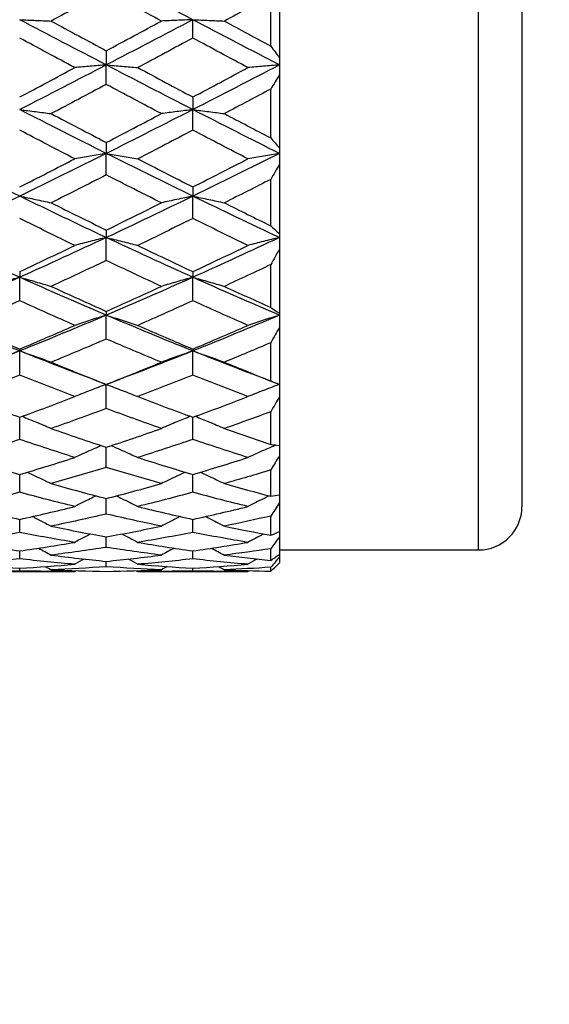
# Model space of a CAD drawing. Units: millimetres. Extents: x 30 to 1084, y 30 to 758.
# Drawn here: x 244 to 250, y 308 to 319 of the extents above; entities that cross this region are included whole.
import ezdxf

# ---------------------------------------------------------------- set-up
doc = ezdxf.new("R2010")
doc.units = ezdxf.units.MM
doc.header["$LTSCALE"] = 3.75
for name, color, linetype, lineweight, true_color in [('Dimension (ISO)', 7, 'Continuous', 18, 0x00003f), ('Visible (ISO)', 7, 'Continuous', 25, 0x00003f), ('Visible Narrow (ISO)', 7, 'Continuous', 25, 0x00003f)]:
    doc.layers.add(name, color=color, linetype=linetype, lineweight=lineweight, true_color=true_color)
doc.styles.add('Samuel Heath (ISO)', font='tahoma.ttf')
doc.dimstyles.new('Samuel Heath (ISO)', dxfattribs={"dimscale": 3.75, "dimtxt": 3, "dimasz": 2.5, "dimexe": 1, "dimexo": 1.5, "dimgap": 0.762, "dimtad": 0, "dimtih": 1, "dimtoh": 1, "dimrnd": 1e-08, "dimzin": 0, "dimdsep": 46, "dimtxsty": 'Samuel Heath (ISO)', "dimcen": 0.09, "dimdle": 10, "dimclrd": 256, "dimclre": 256, "dimclrt": 256, "dimazin": 0, "dimtfac": 1, "dimtmove": 0, "dimatfit": 3, "dimfxl": 0, "dimtolj": 1, "dimtzin": 0, "dimlwd": 15, "dimlwe": 15, "dimarcsym": 0})

# ---------------------------------------------------------------- blocks, each defined once
blk = doc.blocks.new('*D6')
at = {"layer": 'Defpoints', "color": 0, "transparency": 16777216}
for p in [(140.418, 420.598), (255.977, 420.598), (185.977, 284.798)]:
    blk.add_point(p, dxfattribs=at)
at = {"layer": 'Dimension (ISO)', "color": 176, "lineweight": 15, "true_color": 0x000080, "transparency": 16777216}
for p, q in [((250.352, 420.598), (136.668, 420.598)), ((140.418, 411.223), (140.418, 361.437)), ((140.418, 294.173), (140.418, 343.959)), ((180.352, 284.798), (136.668, 284.798))]:
    blk.add_line(p, q, dxfattribs=at)
at = {"layer": 'Dimension (ISO)', "color": 176, "true_color": 0x000080, "transparency": 16777216}
for points in [[(138.855, 411.223), (141.98, 411.223), (140.418, 420.598)], [(138.855, 294.173), (141.98, 294.173), (140.418, 284.798)]]:
    blk.add_solid(points, dxfattribs=at)
at = {"layer": 'Dimension (ISO)', "color": 176, "lineweight": 18, "true_color": 0x000080, "transparency": 16777216, "insert": (140.418, 358.58), "char_height": 11.25, "attachment_point": 2, "style": 'Samuel Heath (ISO)'}
blk.add_mtext('\\A1;135.80', dxfattribs=at)
blk = doc.blocks.new('*D7')
at = {"layer": 'Defpoints', "color": 0, "transparency": 16777216}
for p in [(375.477, 346.598), (398.177, 346.598), (241.977, 284.798)]:
    blk.add_point(p, dxfattribs=at)
at = {"layer": 'Dimension (ISO)', "color": 176, "lineweight": 15, "true_color": 0x000080, "transparency": 16777216}
for p, q in [((381.102, 346.598), (401.927, 346.598)), ((398.177, 337.223), (398.177, 324.437)), ((398.177, 294.173), (398.177, 306.959)), ((247.602, 284.798), (401.927, 284.798))]:
    blk.add_line(p, q, dxfattribs=at)
at = {"layer": 'Dimension (ISO)', "color": 176, "true_color": 0x000080, "transparency": 16777216}
for points in [[(396.615, 337.223), (399.74, 337.223), (398.177, 346.598)], [(396.615, 294.173), (399.74, 294.173), (398.177, 284.798)]]:
    blk.add_solid(points, dxfattribs=at)
at = {"layer": 'Dimension (ISO)', "color": 176, "lineweight": 18, "true_color": 0x000080, "transparency": 16777216, "insert": (398.177, 321.58), "char_height": 11.25, "attachment_point": 2, "style": 'Samuel Heath (ISO)'}
blk.add_mtext('\\A1;61.80', dxfattribs=at)

msp = doc.modelspace()

# ---------------------------------------------------------------- linework, layer by layer
at = {"layer": 'Visible (ISO)'}
for p, q in [((250.0936, 325.6479), (250.0936, 313.3479)), ((247.2936, 319.3986), (247.2936, 318.5323)), ((247.1936, 318.6675), (247.1936, 319.2465)), ((246.2936, 318.7602), (246.2936, 318.9722)), ((245.2936, 318.6137), (245.2936, 318.4498)), ((247.2936, 318.5323), (247.2936, 318.4498)), ((245.2936, 318.2242), (245.2936, 318.4498)), ((247.2936, 318.4498), (247.2936, 318.3362)), ((247.2936, 318.3362), (247.2936, 317.4912)), ((246.2936, 318.0795), (246.2936, 317.9338)), ((247.1936, 317.6061), (247.1936, 318.171)), ((246.2936, 317.696), (246.2936, 317.9338)), ((245.2936, 317.5541), (245.2936, 317.4275)), ((247.2936, 317.4912), (247.2936, 317.4275)), ((245.2936, 317.179), (245.2936, 317.4275)), ((247.2936, 317.4275), (247.2936, 317.3024)), ((247.2936, 317.3024), (247.2936, 316.4995)), ((246.2936, 317.0406), (246.2936, 316.9339)), ((247.1936, 316.5914), (247.1936, 317.128)), ((246.2936, 316.6763), (246.2936, 316.9339)), ((245.2936, 316.5423), (245.2936, 316.4562)), ((247.2936, 316.4995), (247.2936, 316.4562)), ((245.2936, 316.1909), (245.2936, 316.4562)), ((247.2936, 316.4562), (247.2936, 316.3226)), ((247.2936, 316.3226), (247.2936, 315.5817)), ((247.1936, 315.6482), (247.1936, 316.1435)), ((244.2936, 316.0622), (244.2936, 315.9971)), ((246.2936, 316.0622), (246.2936, 315.9971)), ((244.2936, 315.726), (244.2936, 315.9971)), ((246.2936, 315.726), (246.2936, 315.9971)), ((245.2936, 315.6034), (245.2936, 315.5597)), ((245.2936, 315.2843), (245.2936, 315.5597)), ((247.2936, 315.5817), (247.2936, 315.5597)), ((247.2936, 315.5597), (247.2936, 315.4211)), ((247.2936, 315.4211), (247.2936, 314.7603)), ((247.1936, 314.7998), (247.1936, 315.2415)), ((244.2936, 315.1685), (244.2936, 315.1466)), ((244.2936, 314.8686), (244.2936, 315.1466)), ((246.2936, 315.1685), (246.2936, 315.1466)), ((246.2936, 314.8686), (246.2936, 315.1466)), ((245.2936, 314.4814), (245.2936, 314.7603)), ((247.2936, 314.7603), (247.2936, 314.6199)), ((247.2936, 314.6199), (247.2936, 314.0555)), ((247.1936, 314.0671), (247.1936, 314.4444)), ((244.2936, 314.1252), (244.2936, 314.3813)), ((246.2936, 314.1252), (246.2936, 314.3813)), ((245.2936, 313.8021), (245.2936, 314.0339)), ((247.2936, 314.0555), (247.2936, 313.9388)), ((247.2936, 313.9388), (247.2936, 313.4848)), ((247.1936, 313.4681), (247.1936, 313.7716)), ((244.2936, 313.514), (244.2936, 313.7201)), ((246.2936, 313.514), (246.2936, 313.7201)), ((245.2936, 313.2629), (245.2936, 313.442)), ((247.2936, 313.4848), (247.2936, 313.3946)), ((247.2936, 313.3946), (247.2936, 313.0621)), ((244.2936, 313.0503), (244.2936, 313.2012)), ((246.2936, 313.0503), (246.2936, 313.2012)), ((247.1936, 313.0176), (247.1936, 313.2399)), ((247.2936, 313.0621), (247.2936, 313.0007)), ((245.2936, 312.8773), (245.2936, 312.9992)), ((247.2936, 313.0007), (247.2936, 312.7979)), ((244.2936, 312.7452), (244.2936, 312.8373)), ((246.2936, 312.7452), (246.2936, 312.8373)), ((247.1936, 312.7267), (247.1936, 312.8623)), ((247.2936, 312.8479), (249.5936, 312.8479)), ((245.2936, 312.6548), (245.2936, 312.7165)), ((247.2936, 312.7979), (247.2936, 312.7668)), ((247.2936, 312.7668), (247.2936, 312.6986)), ((244.2936, 312.6065), (244.2936, 312.6374)), ((246.2936, 312.6065), (246.2936, 312.6374)), ((247.1936, 312.6025), (247.1936, 312.648)), ((243.6575, 312.5979), (244.9297, 312.5979)), ((245.6575, 312.5979), (246.9297, 312.5979))]:
    msp.add_line(p, q, dxfattribs=at)
msp.add_arc((249.5936, 313.3479), 0.5, 270, 0, dxfattribs=at)
for points in [[(246.2936, 318.9722), (245.9603, 319.1471), (245.6269, 319.3225), (245.2936, 319.4979)], [(245.2936, 319.3007), (245.0816, 319.1858), (244.8696, 319.0711), (244.6575, 318.9565)], [(245.9297, 318.9565), (245.7177, 319.0711), (245.5056, 319.1858), (245.2936, 319.3007)], [(247.1936, 319.2465), (247.0149, 319.1498), (246.8362, 319.0531), (246.6575, 318.9565)], [(245.2936, 318.4498), (244.9603, 318.623), (244.6269, 318.7973), (244.2936, 318.9722)], [(246.2936, 318.9722), (245.9603, 318.7973), (245.6269, 318.623), (245.2936, 318.4498)], [(247.2936, 318.4498), (246.9603, 318.623), (246.6269, 318.7973), (246.2936, 318.9722)], [(244.6575, 318.9565), (244.8696, 318.842), (245.0816, 318.7276), (245.2936, 318.6137)], [(245.2936, 318.6137), (245.5056, 318.7276), (245.7177, 318.842), (245.9297, 318.9565)], [(246.6575, 318.9565), (246.8362, 318.86), (247.0149, 318.7636), (247.1936, 318.6675)], [(244.9297, 318.4185), (244.7177, 318.532), (244.5056, 318.6459), (244.2936, 318.7602)], [(246.2936, 318.7602), (246.0816, 318.6459), (245.8696, 318.532), (245.6575, 318.4185)], [(246.9297, 318.4185), (246.7177, 318.532), (246.5056, 318.6459), (246.2936, 318.7602)], [(247.1936, 318.6675), (247.2271, 318.6221), (247.2604, 318.5771), (247.2936, 318.5323)], [(245.2936, 318.4498), (244.9603, 318.2765), (244.6269, 318.1044), (244.2936, 317.9338)], [(244.2936, 318.0795), (244.5056, 318.192), (244.7177, 318.305), (244.9297, 318.4185)], [(246.2936, 317.9338), (245.9603, 318.1044), (245.6269, 318.2765), (245.2936, 318.4498)], [(245.6575, 318.4185), (245.8696, 318.305), (246.0816, 318.192), (246.2936, 318.0795)], [(247.2936, 318.4498), (246.9603, 318.2765), (246.6269, 318.1044), (246.2936, 317.9338)], [(246.2936, 318.0795), (246.5056, 318.192), (246.7177, 318.305), (246.9297, 318.4185)], [(247.2936, 318.3362), (247.2604, 318.2812), (247.2271, 318.2262), (247.1936, 318.171)], [(245.2936, 318.2242), (245.0816, 318.1112), (244.8696, 317.9988), (244.6575, 317.8871)], [(245.9297, 317.8871), (245.7177, 317.9988), (245.5056, 318.1112), (245.2936, 318.2242)], [(247.1936, 318.171), (247.0149, 318.0759), (246.8362, 317.9813), (246.6575, 317.8871)], [(245.2936, 317.4275), (244.9603, 317.5943), (244.6269, 317.7632), (244.2936, 317.9338)], [(244.6575, 317.8871), (244.8696, 317.7754), (245.0816, 317.6643), (245.2936, 317.5541)], [(246.2936, 317.9338), (245.9603, 317.7632), (245.6269, 317.5943), (245.2936, 317.4275)], [(245.2936, 317.5541), (245.5056, 317.6643), (245.7177, 317.7754), (245.9297, 317.8871)], [(247.2936, 317.4275), (246.9603, 317.5943), (246.6269, 317.7632), (246.2936, 317.9338)], [(246.6575, 317.8871), (246.8362, 317.793), (247.0149, 317.6993), (247.1936, 317.6061)], [(244.9297, 317.3657), (244.7177, 317.475), (244.5056, 317.5851), (244.2936, 317.696)], [(246.2936, 317.696), (246.0816, 317.5851), (245.8696, 317.475), (245.6575, 317.3657)], [(246.9297, 317.3657), (246.7177, 317.475), (246.5056, 317.5851), (246.2936, 317.696)], [(247.1936, 317.6061), (247.2271, 317.5675), (247.2604, 317.5292), (247.2936, 317.4912)], [(244.2936, 316.9339), (243.9603, 317.096), (243.6269, 317.2607), (243.2936, 317.4275)], [(245.2936, 317.4275), (244.9603, 317.2607), (244.6269, 317.096), (244.2936, 316.9339)], [(246.2936, 316.9339), (245.9603, 317.096), (245.6269, 317.2607), (245.2936, 317.4275)], [(247.2936, 317.4275), (246.9603, 317.2607), (246.6269, 317.096), (246.2936, 316.9339)], [(244.2936, 317.0406), (244.5056, 317.148), (244.7177, 317.2564), (244.9297, 317.3657)], [(245.6575, 317.3657), (245.8696, 317.2564), (246.0816, 317.148), (246.2936, 317.0406)], [(246.2936, 317.0406), (246.5056, 317.148), (246.7177, 317.2564), (246.9297, 317.3657)], [(247.2936, 317.3024), (247.2604, 317.2443), (247.2271, 317.1862), (247.1936, 317.128)], [(245.2936, 317.179), (245.0816, 317.0708), (244.8696, 316.9635), (244.6575, 316.8574)], [(245.9297, 316.8574), (245.7177, 316.9635), (245.5056, 317.0708), (245.2936, 317.179)], [(247.1936, 317.128), (247.0149, 317.0371), (246.8362, 316.9468), (246.6575, 316.8574)], [(244.2936, 316.9339), (243.9603, 316.7719), (243.6269, 316.6124), (243.2936, 316.4562)], [(245.2936, 316.4562), (244.9603, 316.6124), (244.6269, 316.7719), (244.2936, 316.9339)], [(246.2936, 316.9339), (245.9603, 316.7719), (245.6269, 316.6124), (245.2936, 316.4562)], [(247.2936, 316.4562), (246.9603, 316.6124), (246.6269, 316.7719), (246.2936, 316.9339)], [(244.6575, 316.8574), (244.8696, 316.7512), (245.0816, 316.6462), (245.2936, 316.5423)], [(245.2936, 316.5423), (245.5056, 316.6462), (245.7177, 316.7512), (245.9297, 316.8574)], [(246.6575, 316.8574), (246.8362, 316.7679), (247.0149, 316.6792), (247.1936, 316.5914)], [(244.9297, 316.3654), (244.7177, 316.4677), (244.5056, 316.5714), (244.2936, 316.6763)], [(246.2936, 316.6763), (246.0816, 316.5714), (245.8696, 316.4677), (245.6575, 316.3654)], [(246.9297, 316.3654), (246.7177, 316.4677), (246.5056, 316.5714), (246.2936, 316.6763)], [(247.1936, 316.5914), (247.2271, 316.5604), (247.2604, 316.5298), (247.2936, 316.4995)], [(244.2936, 315.9971), (243.9603, 316.1467), (243.6269, 316.2999), (243.2936, 316.4562)], [(245.2936, 316.4562), (244.9603, 316.2999), (244.6269, 316.1467), (244.2936, 315.9971)], [(244.2936, 316.0622), (244.5056, 316.1619), (244.7177, 316.263), (244.9297, 316.3654)], [(246.2936, 315.9971), (245.9603, 316.1467), (245.6269, 316.2999), (245.2936, 316.4562)], [(245.6575, 316.3654), (245.8696, 316.263), (246.0816, 316.1619), (246.2936, 316.0622)], [(247.2936, 316.4562), (246.9603, 316.2999), (246.6269, 316.1467), (246.2936, 315.9971)], [(246.2936, 316.0622), (246.5056, 316.1619), (246.7177, 316.263), (246.9297, 316.3654)], [(247.2936, 316.3226), (247.2604, 316.2629), (247.2271, 316.2032), (247.1936, 316.1435)], [(245.2936, 316.1909), (245.0816, 316.0901), (244.8696, 315.9906), (244.6575, 315.8926)], [(245.9297, 315.8926), (245.7177, 315.9906), (245.5056, 316.0901), (245.2936, 316.1909)], [(247.1936, 316.1435), (247.0149, 316.0589), (246.8362, 315.9752), (246.6575, 315.8926)], [(244.2936, 315.9971), (243.9603, 315.8476), (243.6269, 315.7016), (243.2936, 315.5597)], [(245.2936, 315.5597), (244.9603, 315.7016), (244.6269, 315.8476), (244.2936, 315.9971)], [(246.2936, 315.9971), (245.9603, 315.8476), (245.6269, 315.7016), (245.2936, 315.5597)], [(247.2936, 315.5597), (246.9603, 315.7016), (246.6269, 315.8476), (246.2936, 315.9971)], [(244.6575, 315.8926), (244.8696, 315.7947), (245.0816, 315.6982), (245.2936, 315.6034)], [(245.2936, 315.6034), (245.5056, 315.6982), (245.7177, 315.7947), (245.9297, 315.8926)], [(246.6575, 315.8926), (246.8362, 315.8101), (247.0149, 315.7286), (247.1936, 315.6482)], [(244.2936, 315.726), (244.0816, 315.6298), (243.8696, 315.5351), (243.6575, 315.4422)], [(244.9297, 315.4422), (244.7177, 315.5351), (244.5056, 315.6298), (244.2936, 315.726)], [(246.2936, 315.726), (246.0816, 315.6298), (245.8696, 315.5351), (245.6575, 315.4422)], [(246.9297, 315.4422), (246.7177, 315.5351), (246.5056, 315.6298), (246.2936, 315.726)], [(244.2936, 315.1466), (243.9603, 315.28), (243.6269, 315.4178), (243.2936, 315.5597)], [(245.2936, 315.5597), (244.9603, 315.4178), (244.6269, 315.28), (244.2936, 315.1466)], [(246.2936, 315.1466), (245.9603, 315.28), (245.6269, 315.4178), (245.2936, 315.5597)], [(247.2936, 315.5597), (246.9603, 315.4178), (246.6269, 315.28), (246.2936, 315.1466)], [(247.1936, 315.6482), (247.2271, 315.6256), (247.2604, 315.6034), (247.2936, 315.5817)], [(243.6575, 315.4422), (243.8696, 315.3492), (244.0816, 315.2579), (244.2936, 315.1685)], [(244.2936, 315.1685), (244.5056, 315.2579), (244.7177, 315.3492), (244.9297, 315.4422)], [(245.6575, 315.4422), (245.8696, 315.3492), (246.0816, 315.2579), (246.2936, 315.1685)], [(246.2936, 315.1685), (246.5056, 315.2579), (246.7177, 315.3492), (246.9297, 315.4422)], [(247.2936, 315.4211), (247.2604, 315.3611), (247.2271, 315.3013), (247.1936, 315.2415)], [(245.2936, 315.2843), (245.0816, 315.1933), (244.8696, 315.1041), (244.6575, 315.0167)], [(245.9297, 315.0167), (245.7177, 315.1041), (245.5056, 315.1933), (245.2936, 315.2843)], [(247.1936, 315.2415), (247.0149, 315.1653), (246.8362, 315.0903), (246.6575, 315.0167)], [(244.2936, 315.1466), (243.9603, 315.0132), (243.6269, 314.8843), (243.2936, 314.7603)], [(245.2936, 314.7603), (244.9603, 314.8843), (244.6269, 315.0132), (244.2936, 315.1466)], [(246.2936, 315.1466), (245.9603, 315.0132), (245.6269, 314.8843), (245.2936, 314.7603)], [(247.2936, 314.7603), (246.9603, 314.8843), (246.6269, 315.0132), (246.2936, 315.1466)], [(244.6575, 315.0167), (244.8696, 314.9293), (245.0816, 314.8438), (245.2936, 314.7603)], [(245.2936, 314.7603), (245.5056, 314.8438), (245.7177, 314.9293), (245.9297, 315.0167)], [(246.6575, 315.0167), (246.8362, 314.9431), (247.0149, 314.8707), (247.1936, 314.7998)], [(244.2936, 314.8686), (244.0816, 314.7834), (243.8696, 314.7001), (243.6575, 314.6189)], [(244.9297, 314.6189), (244.7177, 314.7001), (244.5056, 314.7834), (244.2936, 314.8686)], [(246.2936, 314.8686), (246.0816, 314.7834), (245.8696, 314.7001), (245.6575, 314.6189)], [(246.9297, 314.6189), (246.7177, 314.7001), (246.5056, 314.7834), (246.2936, 314.8686)], [(247.1936, 314.7998), (247.2271, 314.7862), (247.2604, 314.773), (247.2936, 314.7603)], [(243.6575, 314.6189), (243.8696, 314.5376), (244.0816, 314.4584), (244.2936, 314.3813)], [(244.2936, 314.3813), (244.5056, 314.4584), (244.7177, 314.5376), (244.9297, 314.6189)], [(245.6575, 314.6189), (245.8696, 314.5376), (246.0816, 314.4584), (246.2936, 314.3813)], [(246.2936, 314.3813), (246.5056, 314.4584), (246.7177, 314.5376), (246.9297, 314.6189)], [(247.2936, 314.6199), (247.2604, 314.5612), (247.2271, 314.5027), (247.1936, 314.4444)], [(245.2936, 314.4814), (245.0816, 314.4025), (244.8696, 314.3257), (244.6575, 314.2511)], [(245.9297, 314.2511), (245.7177, 314.3257), (245.5056, 314.4025), (245.2936, 314.4814)], [(247.1936, 314.4444), (247.0149, 314.3784), (246.8362, 314.314), (246.6575, 314.2511)], [(244.6575, 314.2511), (244.8696, 314.1765), (245.0816, 314.104), (245.2936, 314.0339)], [(245.2936, 314.0339), (245.5056, 314.104), (245.7177, 314.1765), (245.9297, 314.2511)], [(246.6575, 314.2511), (246.8362, 314.1882), (247.0149, 314.1269), (247.1936, 314.0671)], [(244.2936, 314.1252), (244.0816, 314.0531), (243.8696, 313.9832), (243.6575, 313.9157)], [(244.9297, 313.9157), (244.7177, 313.9832), (244.5056, 314.0531), (244.2936, 314.1252)], [(246.2936, 314.1252), (246.0816, 314.0531), (245.8696, 313.9832), (245.6575, 313.9157)], [(246.9297, 313.9157), (246.7177, 313.9832), (246.5056, 314.0531), (246.2936, 314.1252)], [(247.1936, 314.0671), (247.2271, 314.0628), (247.2604, 314.0589), (247.2936, 314.0555)], [(243.6575, 313.9157), (243.8696, 313.8481), (244.0816, 313.7829), (244.2936, 313.7201)], [(244.2936, 313.7201), (244.5056, 313.7829), (244.7177, 313.8481), (244.9297, 313.9157)], [(245.6575, 313.9157), (245.8696, 313.8481), (246.0816, 313.7829), (246.2936, 313.7201)], [(246.2936, 313.7201), (246.5056, 313.7829), (246.7177, 313.8481), (246.9297, 313.9157)], [(247.2936, 313.9388), (247.2604, 313.8829), (247.2271, 313.8271), (247.1936, 313.7716)], [(245.2936, 313.8021), (245.0816, 313.7372), (244.8696, 313.6747), (244.6575, 313.6147)], [(245.9297, 313.6147), (245.7177, 313.6747), (245.5056, 313.7372), (245.2936, 313.8021)], [(247.1936, 313.7716), (247.0149, 313.7176), (246.8362, 313.6653), (246.6575, 313.6147)], [(244.2936, 313.514), (244.0816, 313.4568), (243.8696, 313.4021), (243.6575, 313.3499)], [(244.9297, 313.3499), (244.7177, 313.4021), (244.5056, 313.4568), (244.2936, 313.514)], [(244.6575, 313.6147), (244.8696, 313.5546), (245.0816, 313.497), (245.2936, 313.442)], [(245.2936, 313.442), (245.5056, 313.497), (245.7177, 313.5546), (245.9297, 313.6147)], [(246.2936, 313.514), (246.0816, 313.4568), (245.8696, 313.4021), (245.6575, 313.3499)], [(246.9297, 313.3499), (246.7177, 313.4021), (246.5056, 313.4568), (246.2936, 313.514)], [(246.6575, 313.6147), (246.8362, 313.5641), (247.0149, 313.5152), (247.1936, 313.4681)], [(247.1936, 313.4681), (247.2271, 313.4732), (247.2604, 313.4787), (247.2936, 313.4848)], [(243.6575, 313.3499), (243.8696, 313.2978), (244.0816, 313.2482), (244.2936, 313.2012)], [(244.2936, 313.2012), (244.5056, 313.2482), (244.7177, 313.2978), (244.9297, 313.3499)], [(245.6575, 313.3499), (245.8696, 313.2978), (246.0816, 313.2482), (246.2936, 313.2012)], [(246.2936, 313.2012), (246.5056, 313.2482), (246.7177, 313.2978), (246.9297, 313.3499)], [(247.2936, 313.3946), (247.2604, 313.3428), (247.2271, 313.2912), (247.1936, 313.2399)], [(245.2936, 313.2629), (245.0816, 313.2137), (244.8696, 313.1671), (244.6575, 313.1231)], [(245.9297, 313.1231), (245.7177, 313.1671), (245.5056, 313.2137), (245.2936, 313.2629)], [(247.1936, 313.2399), (247.0149, 313.1991), (246.8362, 313.1602), (246.6575, 313.1231)], [(244.6575, 313.1231), (244.8696, 313.0791), (245.0816, 313.0378), (245.2936, 312.9992)], [(245.2936, 312.9992), (245.5056, 313.0378), (245.7177, 313.0791), (245.9297, 313.1231)], [(246.6575, 313.1231), (246.8362, 313.0861), (247.0149, 313.0509), (247.1936, 313.0176)], [(247.1936, 313.0176), (247.2271, 313.032), (247.2604, 313.0468), (247.2936, 313.0621)], [(244.2936, 313.0503), (244.0816, 313.0093), (243.8696, 312.9711), (243.6575, 312.9356)], [(244.9297, 312.9356), (244.7177, 312.9711), (244.5056, 313.0093), (244.2936, 313.0503)], [(246.2936, 313.0503), (246.0816, 313.0093), (245.8696, 312.9711), (245.6575, 312.9356)], [(246.9297, 312.9356), (246.7177, 312.9711), (246.5056, 313.0093), (246.2936, 313.0503)], [(247.2936, 313.0007), (247.2604, 312.9542), (247.2271, 312.9081), (247.1936, 312.8623)], [(243.6575, 312.9356), (243.8696, 312.9001), (244.0816, 312.8673), (244.2936, 312.8373)], [(244.2936, 312.8373), (244.5056, 312.8673), (244.7177, 312.9001), (244.9297, 312.9356)], [(244.5108, 312.869), (244.5599, 312.8425), (244.6088, 312.8157), (244.6575, 312.7885)], [(245.2936, 312.8773), (245.0816, 312.845), (244.8696, 312.8154), (244.6575, 312.7885)], [(245.9297, 312.7885), (245.7177, 312.8154), (245.5056, 312.845), (245.2936, 312.8773)], [(245.6575, 312.9356), (245.8696, 312.9001), (246.0816, 312.8673), (246.2936, 312.8373)], [(246.0765, 312.869), (246.0273, 312.8425), (245.9784, 312.8157), (245.9297, 312.7885)], [(246.2936, 312.8373), (246.5056, 312.8673), (246.7177, 312.9001), (246.9297, 312.9356)], [(246.5108, 312.869), (246.5599, 312.8425), (246.6088, 312.8157), (246.6575, 312.7885)], [(247.1936, 312.8623), (247.0149, 312.8357), (246.8362, 312.8111), (246.6575, 312.7885)], [(244.2936, 312.7452), (244.0816, 312.7216), (243.8696, 312.7008), (243.6575, 312.6828)], [(244.9297, 312.6828), (244.7177, 312.7008), (244.5056, 312.7216), (244.2936, 312.7452)], [(244.6575, 312.7885), (244.8696, 312.7617), (245.0816, 312.7377), (245.2936, 312.7165)], [(245.038, 312.7434), (245.0018, 312.7234), (244.9657, 312.7032), (244.9297, 312.6828)], [(245.2936, 312.7165), (245.5056, 312.7377), (245.7177, 312.7617), (245.9297, 312.7885)], [(245.5493, 312.7434), (245.5855, 312.7234), (245.6215, 312.7032), (245.6575, 312.6828)], [(246.2936, 312.7452), (246.0816, 312.7216), (245.8696, 312.7008), (245.6575, 312.6828)], [(246.9297, 312.6828), (246.7177, 312.7008), (246.5056, 312.7216), (246.2936, 312.7452)], [(246.6575, 312.7885), (246.8362, 312.7659), (247.0149, 312.7453), (247.1936, 312.7267)], [(247.038, 312.7434), (247.0018, 312.7234), (246.9657, 312.7032), (246.9297, 312.6828)], [(247.1936, 312.7267), (247.2271, 312.7499), (247.2604, 312.7737), (247.2936, 312.7979)], [(247.2936, 312.7668), (247.2604, 312.7268), (247.2271, 312.6872), (247.1936, 312.648)], [(243.6575, 312.6828), (243.8696, 312.6649), (244.0816, 312.6497), (244.2936, 312.6374)], [(244.2936, 312.6065), (244.0816, 312.6008), (243.8696, 312.5979), (243.6575, 312.5979)], [(244.2936, 312.6374), (244.5056, 312.6497), (244.7177, 312.6649), (244.9297, 312.6828)], [(244.9297, 312.5979), (244.7177, 312.5979), (244.5056, 312.6008), (244.2936, 312.6065)], [(244.5916, 312.6566), (244.6136, 312.6442), (244.6356, 312.6317), (244.6575, 312.6192)], [(245.2936, 312.6548), (245.0816, 312.6401), (244.8696, 312.6282), (244.6575, 312.6192)], [(244.6575, 312.6192), (244.8696, 312.6101), (245.0816, 312.604), (245.2936, 312.6007)], [(244.9484, 312.6086), (244.9422, 312.605), (244.9359, 312.6015), (244.9297, 312.5979)], [(245.9297, 312.6192), (245.7177, 312.6282), (245.5056, 312.6401), (245.2936, 312.6548)], [(245.2936, 312.6007), (245.5056, 312.604), (245.7177, 312.6101), (245.9297, 312.6192)], [(245.6388, 312.6086), (245.6451, 312.605), (245.6513, 312.6015), (245.6575, 312.5979)], [(245.6575, 312.6828), (245.8696, 312.6649), (246.0816, 312.6497), (246.2936, 312.6374)], [(246.2936, 312.6065), (246.0816, 312.6008), (245.8696, 312.5979), (245.6575, 312.5979)], [(245.9956, 312.6566), (245.9736, 312.6442), (245.9516, 312.6317), (245.9297, 312.6192)], [(246.2936, 312.6374), (246.5056, 312.6497), (246.7177, 312.6649), (246.9297, 312.6828)], [(246.9297, 312.5979), (246.7177, 312.5979), (246.5056, 312.6008), (246.2936, 312.6065)], [(246.5916, 312.6566), (246.6136, 312.6442), (246.6356, 312.6317), (246.6575, 312.6192)], [(247.1936, 312.648), (247.0149, 312.6364), (246.8362, 312.6268), (246.6575, 312.6192)], [(246.6575, 312.6192), (246.8362, 312.6116), (247.0149, 312.606), (247.1936, 312.6025)], [(246.9484, 312.6086), (246.9422, 312.605), (246.9359, 312.6015), (246.9297, 312.5979)], [(247.1936, 312.6025), (247.2271, 312.6341), (247.2604, 312.6661), (247.2936, 312.6986)]]:
    msp.add_open_spline(points, degree=3, dxfattribs=at)
for points, knots in [([(244.2936, 318.9722), (244.3554, 318.9697), (244.4168, 318.9671), (244.5381, 318.9618), (244.598, 318.9592), (244.6575, 318.9565)], [0, 0, 0, 0, 0.020933691, 0.020933691, 0.041527542, 0.041527542, 0.041527542, 0.041527542]), ([(246.2936, 318.9722), (246.2319, 318.9697), (246.1704, 318.9671), (246.0491, 318.9618), (245.9892, 318.9592), (245.9297, 318.9565)], [0, 0, 0, 0, 0.020933691, 0.020933691, 0.041527542, 0.041527542, 0.041527542, 0.041527542]), ([(246.2936, 318.9722), (246.3554, 318.9697), (246.4168, 318.9671), (246.5381, 318.9618), (246.598, 318.9592), (246.6575, 318.9565)], [0, 0, 0, 0, 0.020933691, 0.020933691, 0.041527542, 0.041527542, 0.041527542, 0.041527542]), ([(245.2936, 318.4498), (245.2319, 318.4447), (245.1704, 318.4395), (245.0491, 318.4291), (244.9892, 318.4238), (244.9297, 318.4185)], [0, 0, 0, 0, 0.020933691, 0.020933691, 0.041527542, 0.041527542, 0.041527542, 0.041527542]), ([(245.2936, 318.4498), (245.3554, 318.4447), (245.4168, 318.4395), (245.5381, 318.4291), (245.598, 318.4238), (245.6575, 318.4185)], [0, 0, 0, 0, 0.020933691, 0.020933691, 0.041527542, 0.041527542, 0.041527542, 0.041527542]), ([(247.2936, 318.4498), (247.2319, 318.4447), (247.1704, 318.4395), (247.0491, 318.4291), (246.9892, 318.4238), (246.9297, 318.4185)], [0, 0, 0, 0, 0.020933691, 0.020933691, 0.041527542, 0.041527542, 0.041527542, 0.041527542]), ([(244.2936, 317.9338), (244.3554, 317.9262), (244.4168, 317.9185), (244.5381, 317.9029), (244.598, 317.8951), (244.6575, 317.8871)], [0, 0, 0, 0, 0.020933691, 0.020933691, 0.041527542, 0.041527542, 0.041527542, 0.041527542]), ([(246.2936, 317.9338), (246.2319, 317.9262), (246.1704, 317.9185), (246.0491, 317.9029), (245.9892, 317.8951), (245.9297, 317.8871)], [0, 0, 0, 0, 0.020933691, 0.020933691, 0.041527542, 0.041527542, 0.041527542, 0.041527542]), ([(246.2936, 317.9338), (246.3554, 317.9262), (246.4168, 317.9185), (246.5381, 317.9029), (246.598, 317.8951), (246.6575, 317.8871)], [0, 0, 0, 0, 0.020933691, 0.020933691, 0.041527542, 0.041527542, 0.041527542, 0.041527542]), ([(245.2936, 317.4275), (245.2319, 317.4174), (245.1704, 317.4072), (245.0491, 317.3866), (244.9892, 317.3762), (244.9297, 317.3657)], [0, 0, 0, 0, 0.020933691, 0.020933691, 0.041527542, 0.041527542, 0.041527542, 0.041527542]), ([(245.2936, 317.4275), (245.3554, 317.4174), (245.4168, 317.4072), (245.5381, 317.3866), (245.598, 317.3762), (245.6575, 317.3657)], [0, 0, 0, 0, 0.020933691, 0.020933691, 0.041527542, 0.041527542, 0.041527542, 0.041527542]), ([(247.2936, 317.4275), (247.2319, 317.4174), (247.1704, 317.4072), (247.0491, 317.3866), (246.9892, 317.3762), (246.9297, 317.3657)], [0, 0, 0, 0, 0.020933691, 0.020933691, 0.041527542, 0.041527542, 0.041527542, 0.041527542]), ([(244.2936, 316.9339), (244.3554, 316.9215), (244.4168, 316.9088), (244.5381, 316.8833), (244.598, 316.8704), (244.6575, 316.8574)], [0, 0, 0, 0, 0.020933691, 0.020933691, 0.041527542, 0.041527542, 0.041527542, 0.041527542]), ([(246.2936, 316.9339), (246.2319, 316.9215), (246.1704, 316.9088), (246.0491, 316.8833), (245.9892, 316.8704), (245.9297, 316.8574)], [0, 0, 0, 0, 0.020933691, 0.020933691, 0.041527542, 0.041527542, 0.041527542, 0.041527542]), ([(246.2936, 316.9339), (246.3554, 316.9215), (246.4168, 316.9088), (246.5381, 316.8833), (246.598, 316.8704), (246.6575, 316.8574)], [0, 0, 0, 0, 0.020933691, 0.020933691, 0.041527542, 0.041527542, 0.041527542, 0.041527542]), ([(245.2936, 316.4562), (245.2319, 316.4414), (245.1704, 316.4264), (245.0491, 316.3961), (244.9892, 316.3809), (244.9297, 316.3654)], [0, 0, 0, 0, 0.020933691, 0.020933691, 0.041527542, 0.041527542, 0.041527542, 0.041527542]), ([(245.2936, 316.4562), (245.3554, 316.4414), (245.4168, 316.4264), (245.5381, 316.3961), (245.598, 316.3809), (245.6575, 316.3654)], [0, 0, 0, 0, 0.020933691, 0.020933691, 0.041527542, 0.041527542, 0.041527542, 0.041527542]), ([(247.2936, 316.4562), (247.2319, 316.4414), (247.1704, 316.4264), (247.0491, 316.3961), (246.9892, 316.3809), (246.9297, 316.3654)], [0, 0, 0, 0, 0.020933691, 0.020933691, 0.041527542, 0.041527542, 0.041527542, 0.041527542]), ([(244.2936, 315.9971), (244.2319, 315.9802), (244.1704, 315.9629), (244.0491, 315.9281), (243.9892, 315.9105), (243.9297, 315.8926)], [0, 0, 0, 0, 0.020933691, 0.020933691, 0.041527542, 0.041527542, 0.041527542, 0.041527542]), ([(244.2936, 315.9971), (244.3554, 315.9802), (244.4168, 315.9629), (244.5381, 315.9281), (244.598, 315.9105), (244.6575, 315.8926)], [0, 0, 0, 0, 0.020933691, 0.020933691, 0.041527542, 0.041527542, 0.041527542, 0.041527542]), ([(246.2936, 315.9971), (246.2319, 315.9802), (246.1704, 315.9629), (246.0491, 315.9281), (245.9892, 315.9105), (245.9297, 315.8926)], [0, 0, 0, 0, 0.020933691, 0.020933691, 0.041527542, 0.041527542, 0.041527542, 0.041527542]), ([(246.2936, 315.9971), (246.3554, 315.9802), (246.4168, 315.9629), (246.5381, 315.9281), (246.598, 315.9105), (246.6575, 315.8926)], [0, 0, 0, 0, 0.020933691, 0.020933691, 0.041527542, 0.041527542, 0.041527542, 0.041527542]), ([(245.2936, 315.5597), (245.2319, 315.5406), (245.1704, 315.5212), (245.0491, 315.482), (244.9892, 315.4623), (244.9297, 315.4422)], [0, 0, 0, 0, 0.020933691, 0.020933691, 0.041527542, 0.041527542, 0.041527542, 0.041527542]), ([(245.2936, 315.5597), (245.3554, 315.5406), (245.4168, 315.5212), (245.5381, 315.482), (245.598, 315.4623), (245.6575, 315.4422)], [0, 0, 0, 0, 0.020933691, 0.020933691, 0.041527542, 0.041527542, 0.041527542, 0.041527542]), ([(247.2936, 315.5597), (247.2319, 315.5406), (247.1704, 315.5212), (247.0491, 315.482), (246.9892, 315.4623), (246.9297, 315.4422)], [0, 0, 0, 0, 0.020933691, 0.020933691, 0.041527542, 0.041527542, 0.041527542, 0.041527542]), ([(244.2936, 315.1466), (244.2319, 315.1255), (244.1704, 315.104), (244.0491, 315.0607), (243.9892, 315.0389), (243.9297, 315.0167)], [0, 0, 0, 0, 0.020933691, 0.020933691, 0.041527542, 0.041527542, 0.041527542, 0.041527542]), ([(244.2936, 315.1466), (244.3554, 315.1255), (244.4168, 315.104), (244.5381, 315.0607), (244.598, 315.0389), (244.6575, 315.0167)], [0, 0, 0, 0, 0.020933691, 0.020933691, 0.041527542, 0.041527542, 0.041527542, 0.041527542]), ([(246.2936, 315.1466), (246.2319, 315.1255), (246.1704, 315.104), (246.0491, 315.0607), (245.9892, 315.0389), (245.9297, 315.0167)], [0, 0, 0, 0, 0.020933691, 0.020933691, 0.041527542, 0.041527542, 0.041527542, 0.041527542]), ([(246.2936, 315.1466), (246.3554, 315.1255), (246.4168, 315.104), (246.5381, 315.0607), (246.598, 315.0389), (246.6575, 315.0167)], [0, 0, 0, 0, 0.020933691, 0.020933691, 0.041527542, 0.041527542, 0.041527542, 0.041527542]), ([(245.2936, 314.7603), (245.2319, 314.7373), (245.1704, 314.7139), (245.0491, 314.6668), (244.9892, 314.643), (244.9297, 314.6189)], [0, 0, 0, 0, 0.020933691, 0.020933691, 0.041527542, 0.041527542, 0.041527542, 0.041527542]), ([(245.2936, 314.7603), (245.3554, 314.7373), (245.4168, 314.7139), (245.5381, 314.6668), (245.598, 314.643), (245.6575, 314.6189)], [0, 0, 0, 0, 0.020933691, 0.020933691, 0.041527542, 0.041527542, 0.041527542, 0.041527542]), ([(247.2936, 314.7603), (247.2319, 314.7373), (247.1704, 314.7139), (247.0491, 314.6668), (246.9892, 314.643), (246.9297, 314.6189)], [0, 0, 0, 0, 0.020933691, 0.020933691, 0.041527542, 0.041527542, 0.041527542, 0.041527542]), ([(244.3222, 314.3917), (244.3743, 314.3707), (244.4263, 314.3494), (244.5381, 314.3026), (244.598, 314.2771), (244.6575, 314.2511)], [0.003231975, 0.003231975, 0.003231975, 0.003231975, 0.020933691, 0.020933691, 0.041527542, 0.041527542, 0.041527542, 0.041527542]), ([(246.265, 314.3917), (246.2129, 314.3707), (246.161, 314.3494), (246.0491, 314.3026), (245.9892, 314.2771), (245.9297, 314.2511)], [0.003231975, 0.003231975, 0.003231975, 0.003231975, 0.020933691, 0.020933691, 0.041527542, 0.041527542, 0.041527542, 0.041527542]), ([(246.3222, 314.3917), (246.3743, 314.3707), (246.4263, 314.3494), (246.5381, 314.3026), (246.598, 314.2771), (246.6575, 314.2511)], [0.003231975, 0.003231975, 0.003231975, 0.003231975, 0.020933691, 0.020933691, 0.041527542, 0.041527542, 0.041527542, 0.041527542]), ([(245.2363, 314.0529), (245.1938, 314.0346), (245.1514, 314.016), (245.0491, 313.9705), (244.9892, 313.9433), (244.9297, 313.9157)], [0.006491382, 0.006491382, 0.006491382, 0.006491382, 0.020933691, 0.020933691, 0.041527542, 0.041527542, 0.041527542, 0.041527542]), ([(245.351, 314.0529), (245.3934, 314.0346), (245.4358, 314.016), (245.5381, 313.9705), (245.598, 313.9433), (245.6575, 313.9157)], [0.006491382, 0.006491382, 0.006491382, 0.006491382, 0.020933691, 0.020933691, 0.041527542, 0.041527542, 0.041527542, 0.041527542]), ([(247.2526, 314.0599), (247.2046, 314.0393), (247.1569, 314.0184), (247.0491, 313.9705), (246.9892, 313.9433), (246.9297, 313.9157)], [0.004638389, 0.004638389, 0.004638389, 0.004638389, 0.020933691, 0.020933691, 0.041527542, 0.041527542, 0.041527542, 0.041527542]), ([(244.3803, 313.7459), (244.4129, 313.731), (244.4455, 313.7159), (244.5381, 313.6725), (244.598, 313.6438), (244.6575, 313.6147)], [0.009816211, 0.009816211, 0.009816211, 0.009816211, 0.020933691, 0.020933691, 0.041527542, 0.041527542, 0.041527542, 0.041527542]), ([(246.2069, 313.7459), (246.1743, 313.731), (246.1417, 313.7159), (246.0491, 313.6725), (245.9892, 313.6438), (245.9297, 313.6147)], [0.009816211, 0.009816211, 0.009816211, 0.009816211, 0.020933691, 0.020933691, 0.041527542, 0.041527542, 0.041527542, 0.041527542]), ([(246.3803, 313.7459), (246.4129, 313.731), (246.4455, 313.7159), (246.5381, 313.6725), (246.598, 313.6438), (246.6575, 313.6147)], [0.009816211, 0.009816211, 0.009816211, 0.009816211, 0.020933691, 0.020933691, 0.041527542, 0.041527542, 0.041527542, 0.041527542]), ([(245.1767, 313.4726), (245.1542, 313.4617), (245.1317, 313.4508), (245.0491, 313.4103), (244.9892, 313.3804), (244.9297, 313.3499)], [0.013247388, 0.013247388, 0.013247388, 0.013247388, 0.020933691, 0.020933691, 0.041527542, 0.041527542, 0.041527542, 0.041527542]), ([(245.4105, 313.4726), (245.433, 313.4617), (245.4555, 313.4508), (245.5381, 313.4103), (245.598, 313.3804), (245.6575, 313.3499)], [0.013247388, 0.013247388, 0.013247388, 0.013247388, 0.020933691, 0.020933691, 0.041527542, 0.041527542, 0.041527542, 0.041527542]), ([(247.1767, 313.4726), (247.1542, 313.4617), (247.1317, 313.4508), (247.0491, 313.4103), (246.9892, 313.3804), (246.9297, 313.3499)], [0.013247388, 0.013247388, 0.013247388, 0.013247388, 0.020933691, 0.020933691, 0.041527542, 0.041527542, 0.041527542, 0.041527542]), ([(244.442, 313.2345), (244.454, 313.2284), (244.466, 313.2224), (244.5381, 313.1857), (244.598, 313.1547), (244.6575, 313.1231)], [0.016830775, 0.016830775, 0.016830775, 0.016830775, 0.020933691, 0.020933691, 0.041527542, 0.041527542, 0.041527542, 0.041527542]), ([(246.1452, 313.2345), (246.1332, 313.2284), (246.1212, 313.2224), (246.0491, 313.1857), (245.9892, 313.1547), (245.9297, 313.1231)], [0.016830775, 0.016830775, 0.016830775, 0.016830775, 0.020933691, 0.020933691, 0.041527542, 0.041527542, 0.041527542, 0.041527542]), ([(246.442, 313.2345), (246.454, 313.2284), (246.466, 313.2224), (246.5381, 313.1857), (246.598, 313.1547), (246.6575, 313.1231)], [0.016830775, 0.016830775, 0.016830775, 0.016830775, 0.020933691, 0.020933691, 0.041527542, 0.041527542, 0.041527542, 0.041527542]), ([(245.112, 313.0329), (245.1111, 313.0325), (245.1102, 313.032), (245.0491, 313.0001), (244.9892, 312.9681), (244.9297, 312.9356)], [0.020619638, 0.020619638, 0.020619638, 0.020619638, 0.020933691, 0.020933691, 0.041527542, 0.041527542, 0.041527542, 0.041527542]), ([(245.4752, 313.0329), (245.4761, 313.0325), (245.4771, 313.032), (245.5381, 313.0001), (245.598, 312.9681), (245.6575, 312.9356)], [0.020619638, 0.020619638, 0.020619638, 0.020619638, 0.020933691, 0.020933691, 0.041527542, 0.041527542, 0.041527542, 0.041527542]), ([(247.112, 313.0329), (247.1111, 313.0325), (247.1102, 313.032), (247.0491, 313.0001), (246.9892, 312.9681), (246.9297, 312.9356)], [0.020619638, 0.020619638, 0.020619638, 0.020619638, 0.020933691, 0.020933691, 0.041527542, 0.041527542, 0.041527542, 0.041527542])]:
    msp.add_open_spline(points, degree=3, knots=knots, dxfattribs=at)
at = {"layer": 'Visible Narrow (ISO)'}
msp.add_line((249.5936, 312.8479), (249.5936, 326.1479), dxfattribs=at)

# ---------------------------------------------------------------- dimensions: what is measured, and where the dimension line sits
at = {"layer": 'Dimension (ISO)', "color": 176, "lineweight": 18, "true_color": 0x000080}
for base, p1, p2, picture, middle in [((140.4175, 420.5979), (185.9774, 284.7979), (255.9774, 420.5979), '*D6', (140.4175, 352.6979)), ((398.1773, 346.5979), (241.9774, 284.7979), (375.4774, 346.5979), '*D7', (398.1773, 315.6979))]:
    dim = msp.add_linear_dim(base=base, p1=p1, p2=p2, angle=90, dimstyle='Samuel Heath (ISO)', override={"dimgap": 0.762, "dimdec": 2, "dimtol": 0, "dimlim": 0, "dimtp": 0, "dimtm": 0, "dimtdec": 2, "dimtofl": 0, "dimatfit": 1}, dxfattribs=at)
    dim.commit()
    dim.dimension.update_dxf_attribs({"geometry": picture, "text_midpoint": middle, "dimtype": 160})

doc.saveas('drawing.dxf')
